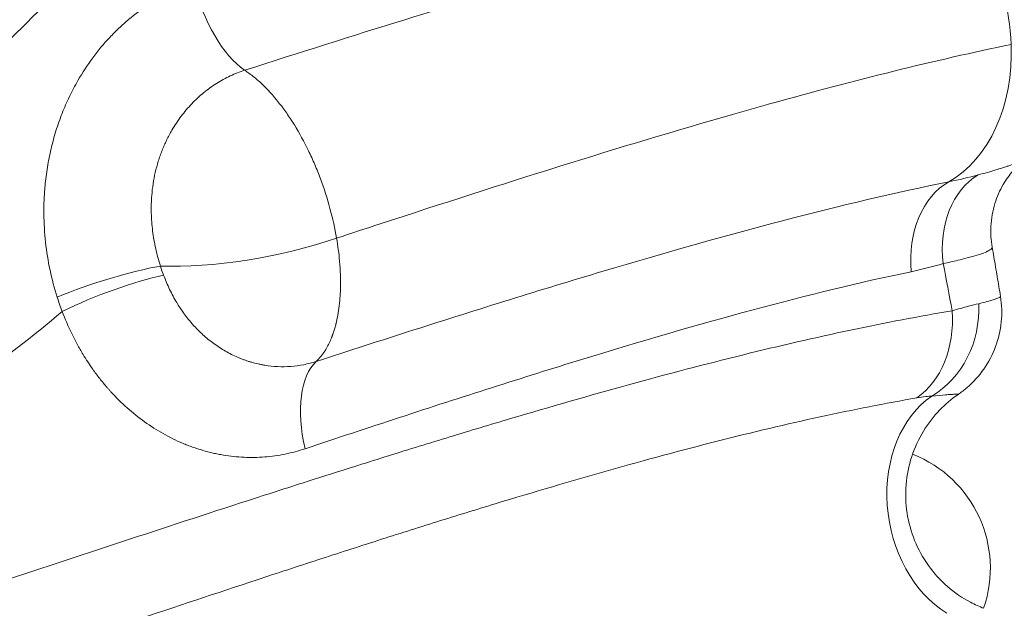
# Model space of a CAD drawing. Units: millimetres. Extents: x 75001 to 86916, y 37517 to 52144.
# Drawn here: x 80347 to 80468, y 47198 to 47270 of the extents above; entities that cross this region are included whole.
import ezdxf

# ---------------------------------------------------------------- set-up
doc = ezdxf.new("R2010")
doc.units = ezdxf.units.MM
doc.header["$MEASUREMENT"] = 0
doc.styles.get("Standard").update_dxf_attribs({"font": 'arial.ttf'})
doc.dimstyles.new('ISO-25', dxfattribs={"dimtxt": 2.5, "dimasz": 2.5, "dimexe": 1.25, "dimexo": 0.625, "dimtad": 1, "dimtxsty": 'Standard', "dimcen": 2.5, "dimadec": 0, "dimazin": 0, "dimtfac": 1, "dimtmove": 0, "dimatfit": 3, "dimfxl": 1, "dimarcsym": 0})

# ---------------------------------------------------------------- blocks, each defined once
blk = doc.blocks.new('*D3')
at = {"color": 0, "lineweight": -2, "transparency": 16777216}
for p, q in [((75603.57, 51617.08), (75603.57, 51738.33)), ((86912.01, 51617.08), (86912.01, 51738.33)), ((75823.57, 51737.08), (86692.01, 51737.08))]:
    blk.add_line(p, q, dxfattribs=at)
at = {"color": 0, "transparency": 16777216}
for points in [[(75823.57, 51773.75), (75823.57, 51700.42), (75603.57, 51737.08)], [(86692.01, 51773.75), (86692.01, 51700.42), (86912.01, 51737.08)]]:
    blk.add_solid(points, dxfattribs=at)
at = {"layer": 'Defpoints', "color": 0, "transparency": 16777216}
for p in [(86912.01, 51737.08), (86912.01, 46843.67), (75603.57, 46789.16)]:
    blk.add_point(p, dxfattribs=at)
at = {"color": 0, "transparency": 16777216, "insert": (81257.79, 51960.14), "char_height": 280, "attachment_point": 5}
blk.add_mtext('1130', dxfattribs=at)
blk = doc.blocks.new('*D4')
at = {"color": 0, "lineweight": -2, "transparency": 16777216}
for p, q in [((75527.35, 51598.56), (75406.1, 51598.56)), ((75407.35, 51378.56), (75407.35, 42377.65)), ((75527.35, 42157.65), (75406.1, 42157.65))]:
    blk.add_line(p, q, dxfattribs=at)
at = {"color": 0, "transparency": 16777216}
for points in [[(75370.68, 51378.56), (75444.02, 51378.56), (75407.35, 51598.56)], [(75370.68, 42377.65), (75444.02, 42377.65), (75407.35, 42157.65)]]:
    blk.add_solid(points, dxfattribs=at)
at = {"layer": 'Defpoints', "color": 0, "transparency": 16777216}
for p in [(79817.57, 51598.56), (75407.35, 42157.65), (80937.92, 42157.65)]:
    blk.add_point(p, dxfattribs=at)
at = {"color": 0, "transparency": 16777216, "insert": (75184.39, 46878.1), "char_height": 280, "attachment_point": 5, "rotation": 90}
blk.add_mtext('945', dxfattribs=at)

msp = doc.modelspace()

# ---------------------------------------------------------------- linework, layer by layer
at = {"color": 0, "linetype": 'Continuous', "lineweight": 18}
for centre, start, end in [((80450.812, 47254.802), 3.72115, 3.72602), ((80450.811, 47203.166), 340.85624, 68.63933)]:
    msp.add_arc(centre, 15, start, end, dxfattribs=at)
at = {"color": 0, "linetype": 'Continuous', "lineweight": 18, "extrusion": (0, 0, -1)}
for centre, major_axis, ratio, start_param, end_param in [((80453.478, 47268.906), (4.041, -19.587), 0.7324623, -2.6400547, -1.3436271), ((80453.478, 47268.906), (4.041, -19.587), 0.7324623, -1.3436271, -0.2335287), ((80465.08, 47239.512), (-2.369, 11.764), 0.7415465, -1.4225861, -0.2370426), ((80469.166, 47240.498), (-3.281, 11.543), 0.7484366, -1.361156, -0.1890211), ((80375.557, 47246.217), (-18.686, -3.439), 0.266247, -2.0935142, -0.8619281), ((80357.474, 47234.634), (11.186, 4.345), 0.1806312, -2.0060687, -0.8257134), ((80388.075, 47217.797), (-3.692, 11.418), 0.5027011, -1.4096527, -0.2259183), ((80347.554, 47203.17), (14.418, 4.081), 0.000001, 0, 0.000004)]:
    msp.add_ellipse(centre, major_axis=major_axis, ratio=ratio, start_param=start_param, end_param=end_param, dxfattribs=at)
at = {"color": 0, "linetype": 'Continuous', "lineweight": 18}
for centre, major_axis, ratio, start_param, end_param in [((80374.038, 47274.922), (3.621, -11.441), 0.4702559, -1.7185606, -0.5346681), ((80356.844, 47236.402), (-11.412, -3.711), 0.1544433, -2.307652, -1.1274395), ((80451.948, 47234.715), (2.063, -11.821), 0.7598406, 0.3282277, 1.4389631), ((80453.69, 47234.878), (0.276, 11.997), 0.8921255, -2.6357274, -1.491273), ((80464.815, 47210.998), (-2.379, 14.81), 0.772754, 0.3521495, 2.5571015)]:
    msp.add_ellipse(centre, major_axis=major_axis, ratio=ratio, start_param=start_param, end_param=end_param, dxfattribs=at)
msp.add_open_spline([(75603.843, 46514.358), (75600.671, 46628.343), (75606.66, 46841.25), (75589.018, 47551.442), (75853.099, 49068.19), (77773.756, 48231.32), (77857.557, 49815.503), (77545.826, 51215.388), (78967.847, 51628.737), (79761.854, 51592.589), (80568.83, 51620.846), (81867.339, 51336.385), (82007.952, 49718.401), (82760.001, 49797.046), (83348.157, 49804.416), (84184.344, 49483.876), (84882.868, 48326.968), (86600.511, 49028.639), (86930.712, 47551.793), (86908.38, 46840.862), (86934.637, 46123.727), (86509.721, 44744.248), (84912.014, 45013.755), (83078.552, 45333.308), (83249.994, 44011.325), (82586.596, 42652.087), (80425.133, 41726.497), (78502.527, 42979.837), (78206.213, 44308.052), (77533.376, 45357.147), (75907.856, 44633.963), (75618.702, 45980.427), (75603.843, 46514.358)], degree=3, knots=[0, 0, 0, 0, 326.7860299, 653.5862582, 2184.3199876, 3601.1330709, 4553.9485539, 5970.7616372, 7501.4953666, 7956.5793732, 8411.0227857, 9941.7565152, 11401.8138184, 11725.6240601, 12046.6982939, 13194.748591, 14228.5333417, 15645.3464249, 17176.0801544, 17502.9643077, 17829.4895635, 19360.223293, 20774.4368553, 22529.6634895, 22910.1946597, 24440.9283892, 26792.5668997, 29029.6031885, 30177.6534856, 30937.1286773, 32353.9417605, 33884.67549, 33884.67549, 33884.67549, 33884.67549])
for points, knots in [([(80279.731, 47238.78), (80278.643, 47238.769), (80277.546, 47238.768), (80276.414, 47238.777), (80273.886, 47238.796), (80271.192, 47238.852), (80268.001, 47239.011), (80265.692, 47239.127), (80263.145, 47239.304), (80260.444, 47239.589), (80257.744, 47239.874), (80254.893, 47240.267), (80251.986, 47240.792), (80246.462, 47241.79), (80240.681, 47243.278), (80235.004, 47245.299), (80229.101, 47247.4), (80223.321, 47250.079), (80218.038, 47253.153), (80211.438, 47256.992), (80205.557, 47261.424), (80200.313, 47266.402), (80197.199, 47269.358), (80194.313, 47272.509), (80191.647, 47275.846), (80187.854, 47280.593), (80184.513, 47285.719), (80181.687, 47291.092), (80178.861, 47296.465), (80176.549, 47302.084), (80174.766, 47307.799), (80172.84, 47313.971), (80171.529, 47320.259), (80170.778, 47326.465), (80170.028, 47332.672), (80169.837, 47338.791), (80170.075, 47344.685), (80170.097, 47345.228), (80170.123, 47345.769), (80170.152, 47346.31), (80170.475, 47352.291), (80171.238, 47358.118), (80172.378, 47363.739), (80173.518, 47369.361), (80175.034, 47374.776), (80176.862, 47379.943), (80178.821, 47385.483), (80181.17, 47390.818), (80183.888, 47395.919), (80186.606, 47401.021), (80189.693, 47405.884), (80193.105, 47410.454), (80196.515, 47415.021), (80200.27, 47419.317), (80204.34, 47423.294), (80208.41, 47427.271), (80212.794, 47430.925), (80217.432, 47434.203), (80222.047, 47437.465), (80226.927, 47440.362), (80232.014, 47442.848), (80237.101, 47445.334), (80242.392, 47447.408), (80247.812, 47449.035), (80252.706, 47450.503), (80257.717, 47451.609), (80262.79, 47452.33), (80268.925, 47453.202), (80275.147, 47453.51), (80281.354, 47453.231), (80286.947, 47452.979), (80292.569, 47452.241), (80298.132, 47450.996), (80303.696, 47449.751), (80309.198, 47447.998), (80314.55, 47445.732), (80319.79, 47443.513), (80324.904, 47440.793), (80329.806, 47437.575), (80334.708, 47434.357), (80339.397, 47430.641), (80343.794, 47426.445), (80348.055, 47422.378), (80352.04, 47417.862), (80355.679, 47412.928), (80359.317, 47407.994), (80362.61, 47402.642), (80365.492, 47396.908), (80368.285, 47391.35), (80370.689, 47385.432), (80372.633, 47379.241), (80374.576, 47373.05), (80376.058, 47366.587), (80377.024, 47359.954), (80377.494, 47356.725), (80377.842, 47353.457), (80378.062, 47350.166), (80378.394, 47345.212), (80378.361, 47340.234), (80377.987, 47335.328), (80377.613, 47330.422), (80376.898, 47325.59), (80375.873, 47320.902), (80374.529, 47314.75), (80372.653, 47308.859), (80370.325, 47303.305), (80367.998, 47297.752), (80365.218, 47292.535), (80362.075, 47287.684), (80358.421, 47282.046), (80354.286, 47276.887), (80349.619, 47271.99), (80346.341, 47268.55), (80342.795, 47265.234), (80338.901, 47262.047), (80334.244, 47258.235), (80329.077, 47254.632), (80323.652, 47251.533), (80318.228, 47248.434), (80312.556, 47245.845), (80306.986, 47243.866), (80301.517, 47241.923), (80296.152, 47240.584), (80291.59, 47239.82), (80287.682, 47239.165), (80284.4, 47238.901), (80281.286, 47238.81), (80280.764, 47238.795), (80280.247, 47238.785), (80279.731, 47238.78)], [-73.3434367, -73.3434367, -73.3434367, -73.3434367, -72.8061961, -72.8061961, -72.8061961, -71.6059182, -71.6059182, -71.6059182, -70.737159, -70.737159, -70.737159, -69.8683998, -69.8683998, -69.8683998, -68.217759, -68.217759, -68.217759, -66.5016504, -66.5016504, -66.5016504, -64.3578976, -64.3578976, -64.3578976, -63.0849673, -63.0849673, -63.0849673, -61.2741352, -61.2741352, -61.2741352, -59.4633031, -59.4633031, -59.4633031, -57.5078603, -57.5078603, -57.5078603, -55.5524175, -55.5524175, -55.5524175, -55.3723586, -55.3723586, -55.3723586, -53.3786105, -53.3786105, -53.3786105, -51.3848623, -51.3848623, -51.3848623, -49.2477242, -49.2477242, -49.2477242, -47.1105861, -47.1105861, -47.1105861, -44.9752367, -44.9752367, -44.9752367, -42.8398872, -42.8398872, -42.8398872, -40.7149828, -40.7149828, -40.7149828, -38.5900784, -38.5900784, -38.5900784, -36.6717183, -36.6717183, -36.6717183, -34.3521992, -34.3521992, -34.3521992, -32.2620332, -32.2620332, -32.2620332, -30.1718671, -30.1718671, -30.1718671, -28.1254657, -28.1254657, -28.1254657, -26.0790643, -26.0790643, -26.0790643, -24.0955013, -24.0955013, -24.0955013, -22.1119383, -22.1119383, -22.1119383, -20.1893943, -20.1893943, -20.1893943, -18.2668502, -18.2668502, -18.2668502, -17.3308853, -17.3308853, -17.3308853, -15.9218839, -15.9218839, -15.9218839, -14.5128825, -14.5128825, -14.5128825, -12.663803, -12.663803, -12.663803, -10.8147236, -10.8147236, -10.8147236, -8.6654426, -8.6654426, -8.6654426, -7.1557071, -7.1557071, -7.1557071, -5.3503293, -5.3503293, -5.3503293, -3.5449514, -3.5449514, -3.5449514, -1.7724757, -1.7724757, -1.7724757, -0.2543666, -0.2543666, -0.2543666, 0, 0, 0, 0]), ([(80282.019, 47256.818), (80282.461, 47256.892), (80282.904, 47256.968), (80283.349, 47257.049), (80286.009, 47257.528), (80288.779, 47258.125), (80292.043, 47259.019), (80295.853, 47260.063), (80300.294, 47261.547), (80304.777, 47263.509), (80309.343, 47265.508), (80313.949, 47267.99), (80318.291, 47270.872), (80322.634, 47273.755), (80326.703, 47277.033), (80330.271, 47280.459), (80333.255, 47283.324), (80335.895, 47286.28), (80338.249, 47289.305), (80341.599, 47293.612), (80344.375, 47298.056), (80346.709, 47302.653), (80348.717, 47306.609), (80350.392, 47310.687), (80351.732, 47314.836), (80353.071, 47318.985), (80354.075, 47323.206), (80354.743, 47327.471), (80355.252, 47330.721), (80355.566, 47333.994), (80355.684, 47337.273), (80355.802, 47340.552), (80355.725, 47343.837), (80355.458, 47347.114), (80355.28, 47349.291), (80355.009, 47351.452), (80354.647, 47353.589), (80353.905, 47357.978), (80352.783, 47362.262), (80351.327, 47366.386), (80349.872, 47370.51), (80348.084, 47374.474), (80346.022, 47378.233), (80343.894, 47382.112), (80341.477, 47385.774), (80338.82, 47389.207), (80336.163, 47392.639), (80333.266, 47395.842), (80330.176, 47398.802), (80326.987, 47401.856), (80323.594, 47404.649), (80320.042, 47407.172), (80316.49, 47409.694), (80312.78, 47411.944), (80308.956, 47413.913), (80305.05, 47415.925), (80301.011, 47417.649), (80296.882, 47419.073), (80292.753, 47420.497), (80288.534, 47421.621), (80284.271, 47422.436), (80279.539, 47423.339), (80274.712, 47423.867), (80269.844, 47423.994), (80265.817, 47424.099), (80261.763, 47423.93), (80257.719, 47423.474), (80253.239, 47422.969), (80248.757, 47422.111), (80244.334, 47420.886), (80239.911, 47419.661), (80235.549, 47418.07), (80231.31, 47416.111), (80227.051, 47414.142), (80222.906, 47411.793), (80218.954, 47409.078), (80215.003, 47406.362), (80211.247, 47403.28), (80207.757, 47399.853), (80204.264, 47396.423), (80201.021, 47392.627), (80198.118, 47388.509), (80195.215, 47384.39), (80192.653, 47379.951), (80190.505, 47375.233), (80188.502, 47370.832), (80186.835, 47366.128), (80185.602, 47361.185), (80184.369, 47356.242), (80183.57, 47351.064), (80183.289, 47345.741), (80183.263, 47345.26), (80183.242, 47344.778), (80183.225, 47344.295), (80183.04, 47339.05), (80183.36, 47333.606), (80184.247, 47328.132), (80185.134, 47322.659), (80186.59, 47317.16), (80188.601, 47311.829), (80190.464, 47306.891), (80192.801, 47302.093), (80195.56, 47297.555), (80198.318, 47293.017), (80201.496, 47288.74), (80205.01, 47284.808), (80207.48, 47282.045), (80210.114, 47279.451), (80212.912, 47277.023), (80217.626, 47272.932), (80222.804, 47269.299), (80228.566, 47266.176), (80233.179, 47263.677), (80238.198, 47261.518), (80243.317, 47259.874), (80248.241, 47258.292), (80253.25, 47257.187), (80258.034, 47256.54), (80260.552, 47256.199), (80263.02, 47255.981), (80265.358, 47255.87), (80267.695, 47255.759), (80269.899, 47255.754), (80271.897, 47255.819), (80274.657, 47255.908), (80276.988, 47256.12), (80279.167, 47256.399), (80280.142, 47256.524), (80281.086, 47256.664), (80282.019, 47256.818)], [0, 0, 0, 0, 0.2543666, 0.2543666, 0.2543666, 1.7724757, 1.7724757, 1.7724757, 3.5449514, 3.5449514, 3.5449514, 5.3503293, 5.3503293, 5.3503293, 7.1557071, 7.1557071, 7.1557071, 8.6654426, 8.6654426, 8.6654426, 10.8147236, 10.8147236, 10.8147236, 12.663803, 12.663803, 12.663803, 14.5128825, 14.5128825, 14.5128825, 15.9218839, 15.9218839, 15.9218839, 17.3308853, 17.3308853, 17.3308853, 18.2668502, 18.2668502, 18.2668502, 20.1893943, 20.1893943, 20.1893943, 22.1119383, 22.1119383, 22.1119383, 24.0955013, 24.0955013, 24.0955013, 26.0790643, 26.0790643, 26.0790643, 28.1254657, 28.1254657, 28.1254657, 30.1718671, 30.1718671, 30.1718671, 32.2620332, 32.2620332, 32.2620332, 34.3521992, 34.3521992, 34.3521992, 36.6717183, 36.6717183, 36.6717183, 38.5900784, 38.5900784, 38.5900784, 40.7149828, 40.7149828, 40.7149828, 42.8398872, 42.8398872, 42.8398872, 44.9752367, 44.9752367, 44.9752367, 47.1105861, 47.1105861, 47.1105861, 49.2477242, 49.2477242, 49.2477242, 51.3848623, 51.3848623, 51.3848623, 53.3786105, 53.3786105, 53.3786105, 55.3723586, 55.3723586, 55.3723586, 55.5524175, 55.5524175, 55.5524175, 57.5078603, 57.5078603, 57.5078603, 59.4633031, 59.4633031, 59.4633031, 61.2741352, 61.2741352, 61.2741352, 63.0849673, 63.0849673, 63.0849673, 64.3578976, 64.3578976, 64.3578976, 66.5016504, 66.5016504, 66.5016504, 68.217759, 68.217759, 68.217759, 69.8683998, 69.8683998, 69.8683998, 70.737159, 70.737159, 70.737159, 71.6059182, 71.6059182, 71.6059182, 72.8061961, 72.8061961, 72.8061961, 73.3434367, 73.3434367, 73.3434367, 73.3434367]), ([(80456.796, 47224.03), (80452.983, 47223.373), (80445.081, 47221.821), (80432.449, 47218.822), (80419.117, 47215.222), (80407.51, 47211.798), (80397.987, 47208.855), (80390.742, 47206.56), (80383.411, 47204.192), (80368.546, 47199.317), (80345.541, 47191.565), (80319.001, 47182.688), (80297.355, 47175.721), (80280.951, 47170.631), (80267.181, 47166.56), (80256.114, 47163.433), (80239.432, 47158.878), (80217.913, 47153.549), (80191.508, 47148.179), (80168.797, 47144.486), (80146.042, 47141.847), (80123.365, 47140.405), (80104.616, 47140.301), (80089.767, 47140.918), (80075.019, 47142.011), (80056.844, 47144.281), (80039.15, 47147.731), (80025.344, 47151.151), (80011.749, 47154.996), (79988.525, 47162.788), (79956.956, 47176.617), (79931.783, 47190.463), (79917.432, 47198.956), (79911.731, 47202.381), (79901.829, 47208.452), (79882.284, 47220.841), (79854.846, 47238.9), (79827.369, 47256.494), (79804.888, 47269.67), (79791.465, 47276.87), (79781.676, 47281.707), (79769.774, 47287.322), (79750.283, 47295.382), (79726.939, 47302.177), (79706.465, 47305.845), (79690.594, 47307.487), (79677.011, 47307.849), (79665.935, 47307.51), (79654.709, 47306.747), (79640.482, 47304.991), (79629.031, 47302.771), (79623.325, 47301.479)], [-101.0930549, -101.0930549, -101.0930549, -101.0930549, -99.2878218, -97.4825886, -95.6773555, -93.8721224, -92.9695058, -92.0668893, -91.1642727, -90.2616561, -86.6511899, -83.0407237, -81.2354905, -79.4302574, -77.6250243, -76.7224077, -75.8197912, -72.2093249, -69.8023474, -67.3953699, -64.9883924, -62.5814149, -60.1744374, -58.9709487, -57.7674599, -55.3604824, -52.9535049, -51.7500162, -50.5465274, -48.1395499, -43.3255949, -38.51164, -37.9098956, -37.3081512, -36.1046625, -33.697685, -28.88373, -24.069775, -21.6627975, -19.25582, -18.4534941, -17.6511683, -14.441865, -10.8313987, -9.0261656, -7.2209325, -5.4156994, -4.5130828, -3.6104662, -1.8052331, 0, 0, 0, 0]), ([(80451.229, 47286.012), (80447.53, 47285.208), (80439.943, 47283.445), (80426.705, 47280.03), (80411.458, 47275.726), (80399.904, 47272.229), (80394.039, 47270.413)], [0, 0, 0, 0, 1.6583488, 3.3166976, 5.5278293, 7.738961, 7.738961, 7.738961, 7.738961]), ([(80351.431, 47236.402), (80351.087, 47237.484), (80350.504, 47239.69), (80349.95, 47243.115), (80349.775, 47246), (80349.811, 47248.304), (80349.938, 47250.225), (80350.206, 47252.322), (80350.653, 47254.568), (80351.157, 47256.41), (80351.636, 47257.853), (80352.165, 47259.273), (80352.917, 47260.994), (80354.127, 47263.294), (80355.746, 47265.777), (80357.491, 47267.875), (80358.999, 47269.392), (80360.571, 47270.796), (80362.677, 47272.357), (80365.372, 47273.868), (80367.242, 47274.615), (80368.184, 47274.922)], [-4.8355339, -4.8355339, -4.8355339, -4.8355339, -4.4901387, -4.1447434, -3.7993481, -3.6266505, -3.4539528, -3.2236893, -2.9934258, -2.7631623, -2.6480305, -2.5328987, -2.3026352, -2.0723717, -1.7269764, -1.3815811, -1.2088835, -1.0361858, -0.6907906, -0.3453953, 0, 0, 0, 0]), ([(80385.679, 47243.623), (80387.469, 47244.212), (80389.253, 47244.798), (80391.031, 47245.38), (80405.976, 47250.269), (80420.424, 47254.852), (80434.224, 47258.802), (80435.742, 47259.237), (80437.253, 47259.664), (80438.755, 47260.083), (80449.197, 47262.993), (80459.071, 47265.46), (80468.366, 47267.378)], [85.6846282, 85.6846282, 85.6846282, 85.6846282, 86.260556, 86.260556, 86.260556, 91.1001536, 91.1001536, 91.1001536, 91.6326469, 91.6326469, 91.6326469, 95.3334645, 95.3334645, 95.3334645, 95.3334645]), ([(80374.413, 47264.21), (80373.819, 47264.022), (80372.642, 47263.564), (80370.946, 47262.636), (80369.623, 47261.678), (80368.637, 47260.816), (80367.692, 47259.884), (80366.599, 47258.595), (80365.588, 47257.068), (80364.835, 47255.652), (80364.369, 47254.591), (80364.042, 47253.715), (80363.748, 47252.825), (80363.44, 47251.686), (80363.173, 47250.293), (80363.02, 47248.989), (80362.956, 47247.789), (80362.955, 47246.343), (80363.096, 47244.517), (80363.482, 47242.322), (80363.866, 47240.898), (80364.088, 47240.202)], [0, 0, 0, 0, 0.3453953, 0.6907906, 1.0361858, 1.2088835, 1.3815811, 1.7269764, 2.0723717, 2.3026352, 2.5328987, 2.6480305, 2.7631623, 2.9934258, 3.2236893, 3.4539528, 3.6266505, 3.7993481, 4.1447434, 4.4901387, 4.8355339, 4.8355339, 4.8355339, 4.8355339]), ([(80374.413, 47264.21), (80374.765, 47263.982), (80375.473, 47263.471), (80376.868, 47262.256), (80378.079, 47260.927), (80379.076, 47259.627), (80379.564, 47258.949), (80380.041, 47258.243), (80380.968, 47256.788), (80381.989, 47254.923), (80382.894, 47252.933), (80383.374, 47251.771), (80384.052, 47250.015), (80384.932, 47247.278), (80385.474, 47244.822), (80385.679, 47243.623)], [0.49249575, 0.49249575, 0.49249575, 0.49249575, 0.50194829, 0.51140084, 0.53030594, 0.53503221, 0.53975848, 0.54448476, 0.54921103, 0.56811612, 0.57756867, 0.58229494, 0.58702122, 0.60592631, 0.62483141, 0.62483141, 0.62483141, 0.62483141]), ([(80474.122, 47170.127), (80470.462, 47169.631), (80462.873, 47168.42), (80450.722, 47165.972), (80437.871, 47162.943), (80426.651, 47159.986), (80417.424, 47157.402), (80408.022, 47154.679), (80391.112, 47149.571), (80370.845, 47143.086), (80349.864, 47136.249), (80336.512, 47131.895), (80325.714, 47128.402), (80314.861, 47124.919), (80295.67, 47118.858), (80267.699, 47110.442), (80241.048, 47103.31), (80221.803, 47098.766), (80210.201, 47096.227), (80198.54, 47093.896), (80185.517, 47091.562), (80165.903, 47088.561), (80142.288, 47086.122), (80120.095, 47085.372), (80104.539, 47085.617), (80089.052, 47086.398), (80069.894, 47088.408), (80047.43, 47092.489), (80025.685, 47098.142), (80009.432, 47103.616), (79998.161, 47107.949), (79991.499, 47110.666), (79984.938, 47113.492), (79976.293, 47117.403), (79965.687, 47122.54), (79949.112, 47131.205), (79925.073, 47145.019), (79894.332, 47164.58), (79866.199, 47183.151), (79843.638, 47197.526), (79826.569, 47207.902), (79809.209, 47217.71), (79795.382, 47224.748), (79785.315, 47229.411), (79780.226, 47231.648), (79774.047, 47234.247), (79765.693, 47237.548), (79753.392, 47241.824), (79739.102, 47245.912), (79726.398, 47248.678), (79716.042, 47250.388), (79705.561, 47251.752), (79693.563, 47252.688), (79682.679, 47252.879), (79671.686, 47252.7), (79659.15, 47251.974), (79643.649, 47250.081), (79632.279, 47248.09), (79626.594, 47246.929), (79625.172, 47246.629)], [0, 0, 0, 0, 1.8544188, 3.7088375, 5.5632563, 7.417675, 8.3448844, 9.2720938, 11.1265125, 14.8353501, 16.6897688, 18.5441876, 19.4713969, 20.3986063, 22.2530251, 25.9618626, 29.6707001, 30.9069793, 32.1432585, 33.3795376, 34.6158168, 36.264189, 39.5609335, 42.0334918, 43.269771, 44.5060502, 46.9786085, 49.4511669, 51.9237252, 54.3962835, 55.2204696, 56.0446558, 56.8688419, 57.693028, 59.3414002, 60.9897724, 64.2865169, 69.2316336, 74.1767503, 76.6493086, 79.121867, 81.5944253, 84.0669836, 84.8911698, 85.7153559, 86.1274489, 87.3637281, 89.0121003, 90.8665191, 92.7209378, 93.6481472, 94.5753566, 96.4297754, 97.8205894, 98.2841941, 100.1386129, 101.9930316, 103.3838457, 103.8474504, 103.8474504, 103.8474504, 103.8474504]), ([(80464.321, 47251.375), (80465.11, 47251.587), (80466.385, 47251.949), (80467.611, 47252.341), (80468.695, 47252.717), (80469.682, 47253.103), (80470.297, 47253.418), (80470.53, 47253.561)], [0, 0, 0, 0, 0.4374549, 0.765546, 0.8749097, 1.3123646, 1.7101698, 1.7101698, 1.7101698, 1.7101698]), ([(80470.532, 47253.562), (80470.37, 47253.462), (80470.095, 47253.283), (80469.4, 47252.715), (80468.984, 47252.329), (80468.156, 47251.377), (80467.742, 47250.81), (80466.975, 47249.486), (80466.627, 47248.701), (80466.097, 47246.984), (80465.927, 47246.033), (80465.837, 47244.229), (80465.89, 47243.367), (80466.036, 47242.529)], [0, 0, 0, 0, 2.7294713, 2.7294713, 5.3291386, 5.3291386, 7.8771413, 7.8771413, 10.7188024, 10.7188024, 13.7957163, 13.7957163, 16.5209939, 16.5209939, 16.5209939, 16.5209939]), ([(80383.191, 47228.509), (80387.197, 47229.813), (80399.144, 47233.676), (80418.553, 47239.739), (80440.612, 47245.993), (80454.236, 47249.215), (80460.729, 47250.535)], [0, 0, 0, 0, 1.4611725, 4.3835176, 7.3058626, 10.2282077, 10.2282077, 10.2282077, 10.2282077]), ([(80385.679, 47243.623), (80385.84, 47242.679), (80386.041, 47241.152), (80386.139, 47239.562), (80386.161, 47238.786), (80386.166, 47238.456), (80386.168, 47238.02), (80386.161, 47237.484), (80386.129, 47236.645), (80386.051, 47235.63), (80385.895, 47234.465), (80385.741, 47233.685), (80385.637, 47233.243), (80385.594, 47233.068), (80385.515, 47232.766), (80385.418, 47232.431), (80385.314, 47232.106), (80385.246, 47231.907), (80385.19, 47231.75), (80385.147, 47231.634), (80385.111, 47231.539), (80385.085, 47231.472), (80385.072, 47231.439), (80385.064, 47231.42), (80384.88, 47230.96), (80384.611, 47230.397), (80384.003, 47229.396), (80383.568, 47228.865), (80383.191, 47228.509)], [0.47615406, 0.47615406, 0.47615406, 0.47615406, 0.49102106, 0.50031294, 0.50217131, 0.50402969, 0.50588806, 0.50960481, 0.51332157, 0.52075507, 0.52818857, 0.53562207, 0.53655126, 0.53748044, 0.53933882, 0.54305557, 0.54491395, 0.54677232, 0.54770151, 0.5486307, 0.54955988, 0.55002448, 0.55025677, 0.55037292, 0.55048907, 0.56163932, 0.56535607, 0.58019762, 0.58019762, 0.58019762, 0.58019762]), ([(80466.036, 47242.529), (80466.037, 47242.52), (80466.045, 47242.433), (80465.949, 47242.295), (80465.675, 47242.12), (80465.481, 47242.022), (80465.146, 47241.87), (80464.535, 47241.642), (80463.646, 47241.378), (80462.73, 47241.132), (80461.709, 47240.875), (80460.669, 47240.638), (80460.034, 47240.498)], [-2.6761649, -2.6761649, -2.6761649, -2.6761649, -2.6247292, -2.1872743, -1.9685469, -1.8045013, -1.7498194, -1.3123646, -0.8749097, -0.765546, -0.4374549, 0, 0, 0, 0]), ([(80467.054, 47236.479), (80466.988, 47236.883), (80466.922, 47237.287), (80466.789, 47238.095), (80466.722, 47238.498), (80466.587, 47239.306), (80466.52, 47239.709), (80466.383, 47240.515), (80466.314, 47240.918), (80466.176, 47241.722), (80466.107, 47242.123), (80466.037, 47242.523)], [-54.58698239, -54.58698239, -54.58698239, -54.58698239, -54.4684285, -54.4684285, -54.34987462, -54.34987462, -54.23132074, -54.23132074, -54.11276685, -54.11276685, -53.99483122, -53.99483122, -53.99483122, -53.99483122]), ([(80456.103, 47239.512), (80449.939, 47238.223), (80436.998, 47235.069), (80415.935, 47228.918), (80397.266, 47222.925), (80385.703, 47219.092), (80381.817, 47217.797)], [-10.2282077, -10.2282077, -10.2282077, -10.2282077, -7.3058626, -4.3835176, -1.4611725, 0, 0, 0, 0]), ([(80364.482, 47239.065), (80364.705, 47238.472), (80365.074, 47237.604), (80365.634, 47236.503), (80366.161, 47235.576), (80366.655, 47234.818), (80367.182, 47234.092), (80367.548, 47233.625), (80367.882, 47233.232), (80368.076, 47233.012), (80368.567, 47232.47), (80369.446, 47231.606), (80370.795, 47230.537), (80372.229, 47229.636), (80373.347, 47229.095), (80374.114, 47228.788), (80374.5, 47228.646), (80374.891, 47228.516), (80375.414, 47228.357), (80375.943, 47228.222), (80376.474, 47228.11), (80377.273, 47227.967), (80378.476, 47227.842), (80380.07, 47227.865), (80381.651, 47228.078), (80382.684, 47228.345), (80383.191, 47228.509)], [0.1902081, 0.1902081, 0.1902081, 0.1902081, 0.4919637, 0.6428415, 0.7937194, 1.0200361, 1.095475, 1.2463529, 1.3217918, 1.3595112, 1.3972307, 1.6989864, 2.000742, 2.3024977, 2.6042533, 2.6796922, 2.7551312, 2.8305701, 2.906009, 3.0568868, 3.1323257, 3.2077647, 3.5095203, 3.811276, 4.1130316, 4.4147873, 4.4147873, 4.4147873, 4.4147873]), ([(80484.15, 47156.885), (80477.116, 47155.907), (80462.279, 47153.142), (80445.943, 47148.97), (80422.12, 47142.339), (80406.038, 47137.273), (80380.138, 47128.814), (80361.377, 47122.569), (80323.034, 47109.845), (80293.578, 47100.602), (80259.071, 47090.833), (80229.248, 47083.052), (80199.308, 47077.247), (80166.196, 47072.292), (80148.214, 47070.586), (80127.234, 47070.058), (80122.542, 47069.998), (80116.31, 47070.039), (80100.823, 47070.342), (80081.241, 47071.914), (80063.575, 47074.856), (80051.876, 47077.154), (80046.111, 47078.461), (80026.839, 47083.399), (80000.866, 47091.985), (79952.388, 47114.337), (79918.738, 47135.365), (79881.895, 47159.275), (79853.221, 47178.315), (79824.479, 47195.706), (79804.052, 47206.569), (79792.255, 47212.519), (79773.638, 47220.621), (79757.319, 47226.401), (79743.763, 47230.268), (79736.811, 47231.921), (79725.751, 47234.276), (79716.083, 47235.839), (79704.056, 47236.949), (79695.916, 47237.479), (79689.704, 47237.631), (79675.455, 47237.593), (79655.146, 47236.237), (79634.485, 47232.377), (79624.064, 47229.879)], [-97.6316478, -97.6316478, -97.6316478, -97.6316478, -94.6321475, -91.6326472, -91.6326472, -86.2605564, -86.2605564, -83.2799994, -80.2994424, -74.3383284, -74.3383284, -69.8855107, -65.432693, -65.432693, -59.979139, -59.979139, -59.0195177, -58.5397071, -58.0598965, -54.2214115, -52.302169, -52.302169, -50.3880667, -50.3880667, -45.8363491, -41.2846314, -32.1811961, -32.1811961, -26.2272922, -20.2733883, -20.2733883, -17.9425613, -15.6117343, -13.2809073, -12.1154938, -10.9500803, -10.9500803, -8.4632658, -7.8415622, -7.2198585, -5.9764513, -5.9764513, -2.9882256, 0, 0, 0, 0]), ([(80467.054, 47236.479), (80467.221, 47235.447), (80467.254, 47234.384), (80467.048, 47232.313), (80466.811, 47231.287), (80466.089, 47229.348), (80465.599, 47228.418), (80464.42, 47226.733), (80463.718, 47225.964), (80462.607, 47225.005), (80462.243, 47224.725), (80461.873, 47224.471)], [0, 0, 0, 0, 3.151584, 3.151584, 6.2773197, 6.2773197, 9.4074848, 9.4074848, 12.5375427, 12.5375427, 13.9746206, 13.9746206, 13.9746206, 13.9746206]), ([(80464.381, 47235.586), (80465.131, 47235.769), (80466.038, 47236.012), (80466.665, 47236.227), (80466.898, 47236.331), (80467.011, 47236.399), (80467.052, 47236.447), (80467.055, 47236.472), (80467.054, 47236.479)], [0, 0, 0, 0, 0.27074759, 0.40612138, 0.47380828, 0.54149518, 0.60918208, 0.63894551, 0.63894551, 0.63894551, 0.63894551]), ([(79892.949, 47228.802), (79893.9, 47228.188), (79900.374, 47224.018), (79909.653, 47218.125), (79919.467, 47212.095), (79925.11, 47208.697), (79939.304, 47200.276), (79964.106, 47186.594), (79994.979, 47173.011), (80017.57, 47165.388), (80030.764, 47161.631), (80044.147, 47158.294), (80061.271, 47154.93), (80078.842, 47152.719), (80093.103, 47151.654), (80107.468, 47151.053), (80125.626, 47151.154), (80147.645, 47152.563), (80169.813, 47155.148), (80192.028, 47158.773), (80217.967, 47164.06), (80239.227, 47169.323), (80255.786, 47173.833), (80266.793, 47176.932), (80280.526, 47180.972), (80296.955, 47186.034), (80318.73, 47192.976), (80345.616, 47201.851), (80369.166, 47209.642), (80384.489, 47214.558), (80392.066, 47216.949), (80399.574, 47219.27), (80409.468, 47222.251), (80421.572, 47225.728), (80435.533, 47229.393), (80448.8, 47232.454), (80457.112, 47234.043), (80461.124, 47234.715)], [33.2827061, 33.2827061, 33.2827061, 33.2827061, 33.697685, 36.1046625, 37.3081512, 37.9098956, 38.51164, 43.3255949, 48.1395499, 50.5465274, 51.7500162, 52.9535049, 55.3604824, 57.7674599, 58.9709487, 60.1744374, 62.5814149, 64.9883924, 67.3953699, 69.8023474, 72.2093249, 75.8197912, 76.7224077, 77.6250243, 79.4302574, 81.2354905, 83.0407237, 86.6511899, 90.2616561, 91.1642727, 92.0668893, 92.9695058, 93.8721224, 95.6773555, 97.4825886, 99.2878218, 101.0930549, 101.0930549, 101.0930549, 101.0930549]), ([(80352.046, 47234.634), (80344.823, 47228.472), (80336.991, 47223.06), (80312.127, 47209.381), (80293.84, 47203.68), (80272.501, 47201.583), (80270.11, 47201.409), (80265.322, 47201.186), (80262.927, 47201.136), (80255.331, 47201.171), (80250.14, 47201.485), (80244.982, 47202.086)], [106.6954438, 106.6954438, 106.6954438, 106.6954438, 109.7429677, 109.7429677, 115.8070265, 115.8070265, 116.569765, 116.569765, 117.3308788, 117.3308788, 118.9817126, 118.9817126, 118.9817126, 118.9817126]), ([(80381.817, 47217.797), (80381.015, 47217.529), (80379.379, 47217.092), (80376.872, 47216.743), (80374.344, 47216.701), (80372.434, 47216.902), (80371.165, 47217.133), (80370.32, 47217.313), (80369.481, 47217.532), (80368.648, 47217.789), (80368.028, 47218), (80367.412, 47218.23), (80366.192, 47218.726), (80364.412, 47219.601), (80362.127, 47221.057), (80359.974, 47222.784), (80358.57, 47224.174), (80357.784, 47225.044), (80357.474, 47225.398), (80356.94, 47226.028), (80356.353, 47226.776), (80355.51, 47227.936), (80354.718, 47229.144), (80353.875, 47230.612), (80352.982, 47232.349), (80352.397, 47233.709), (80352.046, 47234.634)], [-4.4147873, -4.4147873, -4.4147873, -4.4147873, -4.1130316, -3.811276, -3.5095203, -3.2077647, -3.1323257, -3.0568868, -2.906009, -2.8305701, -2.7551312, -2.6796922, -2.6042533, -2.3024977, -2.000742, -1.6989864, -1.3972307, -1.3595112, -1.3217918, -1.2463529, -1.095475, -1.0200361, -0.7937194, -0.6428415, -0.4919637, -0.1902081, -0.1902081, -0.1902081, -0.1902081]), ([(80461.124, 47234.715), (80461.856, 47234.921), (80463.03, 47235.244), (80464.003, 47235.493), (80464.381, 47235.586)], [0, 0, 0, 0, 0.18150752, 0.31763816, 0.31763816, 0.31763816, 0.31763816]), ([(80461.871, 47224.469), (80461.065, 47223.913), (80460.293, 47223.26), (80458.851, 47221.761), (80458.182, 47220.893), (80457.019, 47218.986), (80456.53, 47217.927), (80455.812, 47215.728), (80455.579, 47214.574), (80455.386, 47212.254), (80455.428, 47211.072), (80455.78, 47208.766), (80456.094, 47207.627), (80456.972, 47205.47), (80457.539, 47204.437), (80458.89, 47202.545), (80459.682, 47201.674), (80461.424, 47200.154), (80462.389, 47199.495), (80463.927, 47198.686), (80464.475, 47198.439), (80465.019, 47198.232)], [0, 0, 0, 0, 3.0395226, 3.0395226, 6.3086995, 6.3086995, 9.7728848, 9.7728848, 13.266402, 13.266402, 16.7730501, 16.7730501, 20.2778961, 20.2778961, 23.7763187, 23.7763187, 27.2777656, 27.2777656, 30.7669572, 30.7669572, 32.6207507, 32.6207507, 32.6207507, 32.6207507]), ([(80458.635, 47224.265), (80458.399, 47224.248), (80457.82, 47224.191), (80457.18, 47224.097), (80456.796, 47224.03)], [-0.31763816, -0.31763816, -0.31763816, -0.31763816, -0.18150752, 0, 0, 0, 0]), ([(80461.871, 47224.469), (80461.875, 47224.472), (80461.874, 47224.477), (80461.833, 47224.483), (80461.741, 47224.486), (80461.604, 47224.484), (80461.423, 47224.478), (80461.204, 47224.468), (80460.857, 47224.449), (80460.116, 47224.398), (80459.271, 47224.325), (80458.635, 47224.265)], [-0.85960225, -0.85960225, -0.85960225, -0.85960225, -0.81224277, -0.74455587, -0.67686897, -0.60918208, -0.54149518, -0.47380828, -0.40612138, -0.27074759, 0, 0, 0, 0])]:
    msp.add_open_spline(points, degree=3, knots=knots, dxfattribs=at)
for points in [[(80394.039, 47270.413), (80387.615, 47268.423), (80381.064, 47266.346), (80374.413, 47264.21)], [(80460.729, 47250.535), (80461.982, 47250.789), (80463.184, 47251.069), (80464.321, 47251.375)], [(80364.088, 47240.202), (80364.21, 47239.817), (80364.341, 47239.438), (80364.482, 47239.065)], [(80460.034, 47240.498), (80458.744, 47240.117), (80457.432, 47239.791), (80456.103, 47239.512)], [(80461.124, 47234.715), (80460.772, 47236.648), (80460.409, 47238.576), (80460.034, 47240.498)], [(80352.046, 47234.634), (80351.825, 47235.216), (80351.62, 47235.806), (80351.431, 47236.402)]]:
    msp.add_open_spline(points, degree=3, dxfattribs=at)

# ---------------------------------------------------------------- dimensions: what is measured, and where the dimension line sits
dim = msp.add_linear_dim(base=(86912.006, 51737.082), p1=(75603.571, 46789.164), p2=(86912.006, 46843.673), text='1130', dimstyle='ISO-25', override={"dimtxt": 280, "dimasz": 220, "dimgap": 80, "dimtad": 2, "dimfxl": 120, "dimfxlon": 1})
dim.commit()
dim.dimension.update_dxf_attribs({"geometry": '*D3', "text_midpoint": (81257.789, 51960.138)})
dim = msp.add_linear_dim(base=(75407.349, 42157.65), p1=(79817.572, 51598.56), p2=(80937.923, 42157.65), angle=90, text='945', dimstyle='ISO-25', override={"dimtxt": 280, "dimasz": 220, "dimgap": 80, "dimtad": 2, "dimfxl": 120, "dimfxlon": 1})
dim.commit()
dim.dimension.update_dxf_attribs({"geometry": '*D4', "text_midpoint": (75184.388, 46878.105)})

doc.saveas('drawing.dxf')
